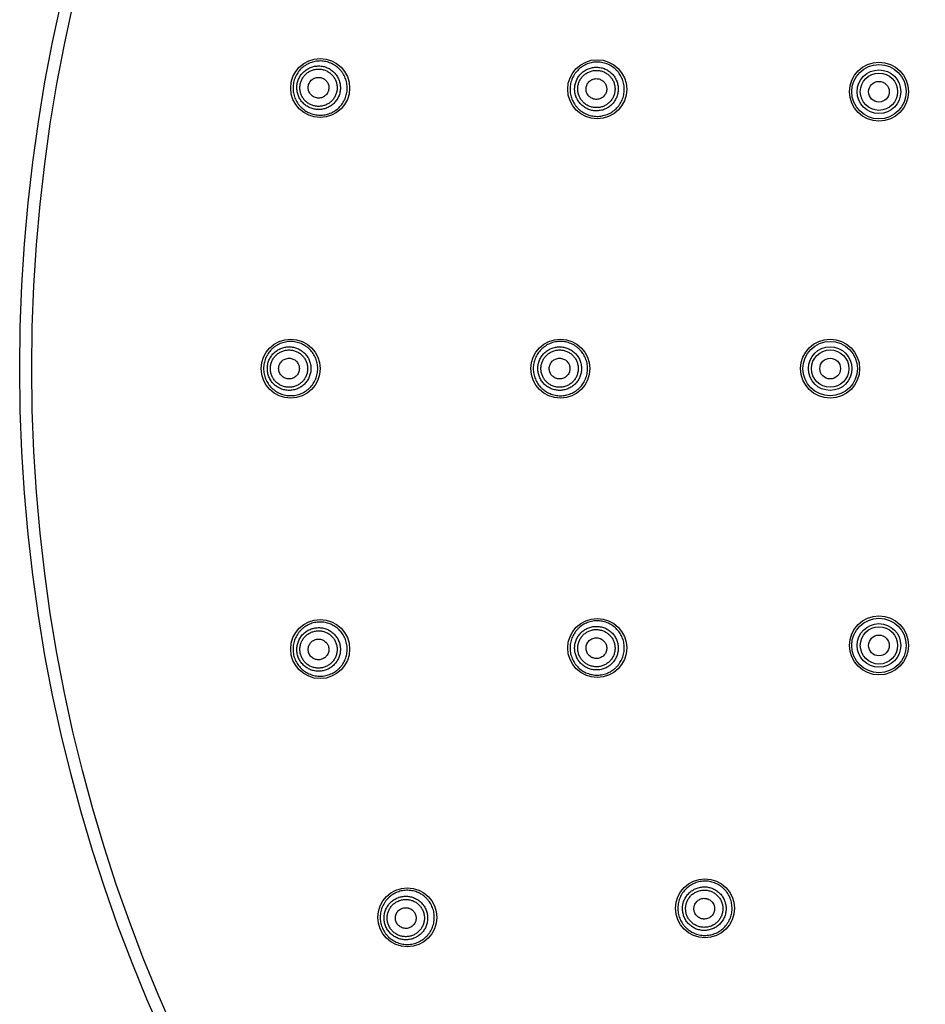
# Model space of a CAD drawing. Units: millimetres. Extents: x 0 to 559, y 0 to 432.
# Drawn here: x 316 to 373, y 250 to 312 of the extents above; entities that cross this region are included whole.
import ezdxf

# ---------------------------------------------------------------- set-up
doc = ezdxf.new("R2010")
doc.units = ezdxf.units.MM
doc.header["$LTSCALE"] = 30.734
doc.layers.get('0').update_dxf_attribs({"linetype": 'CONTINUOUS'})
doc.layers.add('DATUM_AXIS', color=7, linetype='CONTINUOUS')

msp = doc.modelspace()

# ---------------------------------------------------------------- linework, layer by layer
at = {"color": 7, "linetype": 'Continuous'}
for centre, radius in [((417.541, 289.648), 101.6), ((417.541, 289.648), 100.84), ((334.79, 307.237), 1.85), ((352.167, 307.165), 1.85), ((369.842, 307.009), 1.85), ((369.842, 307.009), 1.706), ((369.842, 307.009), 1.368), ((369.842, 307.009), 1.17), ((332.941, 289.648), 1.85), ((349.861, 289.648), 1.85), ((366.781, 289.648), 1.85), ((366.781, 289.648), 1.706), ((366.781, 289.648), 1.368), ((366.781, 289.648), 1.17), ((369.842, 272.287), 1.85), ((334.79, 272.059), 1.85), ((352.167, 272.131), 1.85), ((369.842, 272.287), 1.706), ((369.842, 272.287), 1.368), ((369.842, 272.287), 1.17), ((358.928, 255.808), 1.85), ((340.255, 255.238), 1.85)]:
    msp.add_circle(centre, radius, dxfattribs=at)
for points, knots in [([(336.449, 306.884), (336.461, 306.939), (336.479, 307.049), (336.489, 307.215), (336.483, 307.382), (336.453, 307.602), (336.375, 307.871), (336.247, 308.119), (336.116, 308.299), (336.006, 308.424), (335.884, 308.538), (335.707, 308.672), (335.462, 308.807), (335.143, 308.908), (334.81, 308.946), (334.532, 308.922), (334.315, 308.871), (334.157, 308.817), (334.005, 308.748), (333.813, 308.636), (333.595, 308.462), (333.415, 308.248), (333.298, 308.059), (333.224, 307.909), (333.166, 307.753), (333.138, 307.645), (333.126, 307.591)], [0, 0, 0, 0, 0.031269, 0.062538, 0.093808, 0.125077, 0.18754, 0.250002, 0.281271, 0.312539, 0.343808, 0.375077, 0.437538, 0.5, 0.562462, 0.624924, 0.656192, 0.687461, 0.718729, 0.749998, 0.812461, 0.874923, 0.906192, 0.937462, 0.968731, 1, 1, 1, 1]), ([(353.81, 306.724), (353.824, 306.778), (353.848, 306.887), (353.867, 307.053), (353.87, 307.221), (353.852, 307.443), (353.788, 307.715), (353.672, 307.97), (353.552, 308.158), (353.448, 308.289), (353.331, 308.409), (353.161, 308.553), (352.924, 308.701), (352.609, 308.819), (352.278, 308.874), (351.998, 308.865), (351.779, 308.825), (351.618, 308.779), (351.463, 308.717), (351.264, 308.616), (351.037, 308.453), (350.845, 308.248), (350.718, 308.065), (350.637, 307.919), (350.571, 307.765), (350.537, 307.659), (350.522, 307.605)], [0, 0, 0, 0, 0.031269, 0.062538, 0.093807, 0.125076, 0.187538, 0.250001, 0.281269, 0.312538, 0.343807, 0.375076, 0.437538, 0.5, 0.562462, 0.624924, 0.656193, 0.687462, 0.718731, 0.75, 0.812462, 0.874924, 0.906193, 0.937462, 0.968731, 1, 1, 1, 1]), ([(333.356, 307.542), (333.366, 307.586), (333.388, 307.672), (333.435, 307.798), (333.494, 307.919), (333.588, 308.071), (333.733, 308.243), (333.909, 308.384), (334.064, 308.474), (334.186, 308.53), (334.313, 308.573), (334.487, 308.615), (334.711, 308.634), (334.979, 308.604), (335.236, 308.522), (335.433, 308.414), (335.575, 308.305), (335.674, 308.214), (335.763, 308.113), (335.867, 307.968), (335.971, 307.768), (336.033, 307.552), (336.057, 307.374), (336.062, 307.24), (336.053, 307.106), (336.039, 307.017), (336.03, 306.974)], [0, 0, 0, 0, 0.031278, 0.062556, 0.093834, 0.12511, 0.187583, 0.250049, 0.281317, 0.312583, 0.343847, 0.37511, 0.437556, 0.5, 0.562444, 0.62489, 0.656153, 0.687417, 0.718683, 0.749951, 0.812417, 0.87489, 0.906166, 0.937444, 0.968722, 1, 1, 1, 1]), ([(333.544, 307.502), (333.552, 307.539), (333.572, 307.613), (333.612, 307.721), (333.662, 307.824), (333.743, 307.955), (333.867, 308.102), (334.017, 308.222), (334.149, 308.299), (334.254, 308.347), (334.362, 308.384), (334.511, 308.419), (334.703, 308.436), (334.932, 308.41), (335.151, 308.34), (335.32, 308.247), (335.441, 308.154), (335.526, 308.076), (335.602, 307.99), (335.691, 307.866), (335.779, 307.695), (335.833, 307.51), (335.853, 307.359), (335.857, 307.244), (335.85, 307.129), (335.838, 307.053), (335.83, 307.016)], [0, 0, 0, 0, 0.031278, 0.062556, 0.093834, 0.12511, 0.187583, 0.250049, 0.281317, 0.312583, 0.343847, 0.37511, 0.437556, 0.5, 0.562444, 0.62489, 0.656153, 0.687417, 0.718683, 0.749951, 0.812417, 0.87489, 0.906166, 0.937444, 0.968722, 1, 1, 1, 1]), ([(350.798, 307.531), (350.81, 307.575), (350.837, 307.66), (350.891, 307.783), (350.956, 307.901), (351.058, 308.048), (351.212, 308.212), (351.395, 308.343), (351.554, 308.425), (351.679, 308.475), (351.808, 308.512), (351.985, 308.544), (352.209, 308.551), (352.476, 308.507), (352.728, 308.412), (352.919, 308.293), (353.056, 308.177), (353.149, 308.081), (353.233, 307.975), (353.33, 307.825), (353.423, 307.62), (353.474, 307.401), (353.488, 307.222), (353.486, 307.088), (353.471, 306.954), (353.452, 306.867), (353.44, 306.824)], [0, 0, 0, 0, 0.031271, 0.062542, 0.093813, 0.125084, 0.187549, 0.250012, 0.281281, 0.312549, 0.343817, 0.375084, 0.437542, 0.5, 0.562458, 0.624916, 0.656183, 0.687451, 0.718719, 0.749988, 0.812451, 0.874916, 0.906187, 0.937458, 0.968729, 1, 1, 1, 1]), ([(350.987, 307.481), (350.997, 307.518), (351.02, 307.591), (351.066, 307.696), (351.122, 307.797), (351.209, 307.923), (351.34, 308.063), (351.497, 308.175), (351.633, 308.245), (351.74, 308.287), (351.851, 308.319), (352.001, 308.346), (352.193, 308.353), (352.421, 308.315), (352.637, 308.234), (352.8, 308.132), (352.917, 308.033), (352.997, 307.951), (353.068, 307.861), (353.151, 307.732), (353.231, 307.557), (353.274, 307.369), (353.287, 307.217), (353.285, 307.102), (353.272, 306.988), (353.256, 306.913), (353.246, 306.876)], [0, 0, 0, 0, 0.031271, 0.062542, 0.093813, 0.125084, 0.187549, 0.250012, 0.281281, 0.312549, 0.343817, 0.375084, 0.437542, 0.5, 0.562458, 0.624916, 0.656183, 0.687451, 0.718719, 0.749988, 0.812451, 0.874916, 0.906187, 0.937458, 0.968729, 1, 1, 1, 1]), ([(333.126, 307.591), (333.114, 307.536), (333.097, 307.427), (333.086, 307.26), (333.092, 307.093), (333.122, 306.873), (333.2, 306.605), (333.329, 306.357), (333.459, 306.176), (333.569, 306.051), (333.692, 305.938), (333.869, 305.803), (334.113, 305.668), (334.432, 305.567), (334.765, 305.529), (335.044, 305.553), (335.26, 305.604), (335.418, 305.658), (335.57, 305.728), (335.762, 305.839), (335.981, 306.013), (336.161, 306.227), (336.278, 306.416), (336.351, 306.566), (336.409, 306.722), (336.438, 306.83), (336.449, 306.884)], [0, 0, 0, 0, 0.031269, 0.062538, 0.093808, 0.125077, 0.187539, 0.250002, 0.281271, 0.312539, 0.343808, 0.375076, 0.437538, 0.5, 0.562462, 0.624923, 0.656192, 0.687461, 0.718729, 0.749998, 0.81246, 0.874923, 0.906192, 0.937462, 0.968731, 1, 1, 1, 1]), ([(336.03, 306.974), (336.02, 306.93), (335.998, 306.843), (335.951, 306.717), (335.892, 306.596), (335.798, 306.444), (335.653, 306.272), (335.477, 306.132), (335.322, 306.042), (335.2, 305.986), (335.073, 305.942), (334.899, 305.901), (334.675, 305.882), (334.407, 305.912), (334.15, 305.993), (333.953, 306.102), (333.811, 306.21), (333.712, 306.302), (333.623, 306.403), (333.519, 306.548), (333.415, 306.748), (333.353, 306.964), (333.329, 307.141), (333.324, 307.275), (333.333, 307.41), (333.347, 307.498), (333.356, 307.542)], [0, 0, 0, 0, 0.031278, 0.062556, 0.093834, 0.12511, 0.187583, 0.250049, 0.281317, 0.312583, 0.343847, 0.37511, 0.437556, 0.5, 0.562444, 0.62489, 0.656153, 0.687417, 0.718683, 0.749951, 0.812417, 0.87489, 0.906166, 0.937444, 0.968722, 1, 1, 1, 1]), ([(335.83, 307.016), (335.822, 306.979), (335.802, 306.905), (335.762, 306.797), (335.712, 306.694), (335.632, 306.563), (335.508, 306.416), (335.357, 306.296), (335.225, 306.219), (335.121, 306.171), (335.012, 306.134), (334.863, 306.099), (334.672, 306.082), (334.442, 306.108), (334.223, 306.178), (334.054, 306.271), (333.933, 306.363), (333.849, 306.442), (333.773, 306.528), (333.683, 306.652), (333.595, 306.823), (333.541, 307.008), (333.521, 307.159), (333.517, 307.274), (333.524, 307.389), (333.536, 307.465), (333.544, 307.502)], [0, 0, 0, 0, 0.031278, 0.062556, 0.093834, 0.12511, 0.187583, 0.250049, 0.281317, 0.312583, 0.343847, 0.37511, 0.437556, 0.5, 0.562444, 0.62489, 0.656153, 0.687417, 0.718683, 0.749951, 0.812417, 0.87489, 0.906166, 0.937444, 0.968722, 1, 1, 1, 1]), ([(350.522, 307.605), (350.508, 307.552), (350.484, 307.443), (350.465, 307.277), (350.462, 307.109), (350.481, 306.887), (350.544, 306.614), (350.66, 306.36), (350.781, 306.172), (350.885, 306.041), (351.001, 305.921), (351.171, 305.777), (351.409, 305.629), (351.723, 305.511), (352.054, 305.456), (352.334, 305.465), (352.553, 305.505), (352.714, 305.551), (352.87, 305.612), (353.068, 305.714), (353.296, 305.877), (353.487, 306.082), (353.614, 306.265), (353.695, 306.411), (353.762, 306.565), (353.796, 306.671), (353.81, 306.724)], [0, 0, 0, 0, 0.031269, 0.062538, 0.093807, 0.125076, 0.187538, 0.25, 0.281269, 0.312538, 0.343807, 0.375076, 0.437538, 0.5, 0.562462, 0.624924, 0.656193, 0.687462, 0.718731, 0.749999, 0.812462, 0.874924, 0.906193, 0.937462, 0.968731, 1, 1, 1, 1]), ([(353.44, 306.824), (353.429, 306.78), (353.401, 306.695), (353.348, 306.572), (353.282, 306.454), (353.181, 306.307), (353.027, 306.143), (352.844, 306.012), (352.685, 305.93), (352.56, 305.88), (352.43, 305.843), (352.254, 305.811), (352.029, 305.804), (351.763, 305.848), (351.511, 305.943), (351.32, 306.062), (351.183, 306.178), (351.09, 306.274), (351.006, 306.38), (350.909, 306.53), (350.816, 306.735), (350.765, 306.954), (350.75, 307.133), (350.753, 307.267), (350.768, 307.401), (350.787, 307.488), (350.798, 307.531)], [0, 0, 0, 0, 0.031271, 0.062542, 0.093813, 0.125084, 0.187549, 0.250012, 0.281281, 0.312549, 0.343817, 0.375084, 0.437542, 0.5, 0.562458, 0.624916, 0.656183, 0.687451, 0.718719, 0.749988, 0.812451, 0.874916, 0.906187, 0.937458, 0.968729, 1, 1, 1, 1]), ([(353.246, 306.876), (353.236, 306.839), (353.212, 306.766), (353.167, 306.66), (353.111, 306.56), (353.024, 306.434), (352.892, 306.293), (352.736, 306.181), (352.6, 306.111), (352.493, 306.069), (352.382, 306.038), (352.232, 306.01), (352.039, 306.004), (351.812, 306.041), (351.596, 306.123), (351.433, 306.224), (351.316, 306.323), (351.236, 306.406), (351.164, 306.496), (351.081, 306.625), (351.002, 306.8), (350.958, 306.987), (350.946, 307.14), (350.948, 307.255), (350.961, 307.369), (350.977, 307.444), (350.987, 307.481)], [0, 0, 0, 0, 0.031271, 0.062542, 0.093813, 0.125084, 0.187549, 0.250012, 0.281281, 0.312549, 0.343817, 0.375084, 0.437542, 0.5, 0.562458, 0.624916, 0.656183, 0.687451, 0.718719, 0.749988, 0.812451, 0.874916, 0.906187, 0.937458, 0.968729, 1, 1, 1, 1]), ([(334.638, 289.648), (334.638, 289.703), (334.632, 289.815), (334.608, 289.98), (334.567, 290.142), (334.492, 290.351), (334.36, 290.597), (334.183, 290.813), (334.018, 290.962), (333.884, 291.062), (333.741, 291.147), (333.54, 291.242), (333.272, 291.323), (332.939, 291.356), (332.606, 291.323), (332.338, 291.242), (332.137, 291.147), (331.994, 291.062), (331.86, 290.962), (331.695, 290.813), (331.517, 290.597), (331.386, 290.351), (331.311, 290.142), (331.27, 289.98), (331.246, 289.815), (331.24, 289.703), (331.24, 289.648)], [0, 0, 0, 0, 0.031269, 0.062538, 0.093808, 0.125077, 0.18754, 0.250002, 0.281271, 0.312539, 0.343808, 0.375077, 0.437538, 0.5, 0.562462, 0.624924, 0.656192, 0.687461, 0.718729, 0.749998, 0.812461, 0.874923, 0.906192, 0.937462, 0.968731, 1, 1, 1, 1]), ([(331.476, 289.648), (331.476, 289.693), (331.48, 289.782), (331.5, 289.915), (331.532, 290.045), (331.593, 290.214), (331.699, 290.412), (331.841, 290.586), (331.974, 290.707), (332.082, 290.787), (332.197, 290.856), (332.359, 290.932), (332.574, 290.998), (332.842, 291.024), (333.11, 290.998), (333.326, 290.932), (333.487, 290.856), (333.603, 290.787), (333.711, 290.707), (333.843, 290.586), (333.986, 290.412), (334.092, 290.214), (334.152, 290.045), (334.185, 289.915), (334.204, 289.782), (334.209, 289.693), (334.209, 289.648)], [0, 0, 0, 0, 0.031278, 0.062556, 0.093834, 0.12511, 0.187583, 0.250049, 0.281317, 0.312583, 0.343847, 0.37511, 0.437556, 0.5, 0.562444, 0.62489, 0.656153, 0.687417, 0.718683, 0.749951, 0.812417, 0.87489, 0.906166, 0.937444, 0.968722, 1, 1, 1, 1]), ([(331.668, 289.648), (331.668, 289.686), (331.671, 289.763), (331.688, 289.876), (331.716, 289.988), (331.768, 290.132), (331.858, 290.302), (331.98, 290.45), (332.094, 290.553), (332.186, 290.622), (332.284, 290.681), (332.423, 290.746), (332.607, 290.802), (332.836, 290.825), (333.065, 290.802), (333.249, 290.746), (333.388, 290.681), (333.486, 290.622), (333.579, 290.553), (333.692, 290.45), (333.814, 290.302), (333.904, 290.132), (333.956, 289.988), (333.984, 289.876), (334.001, 289.763), (334.005, 289.686), (334.005, 289.648)], [0, 0, 0, 0, 0.031278, 0.062556, 0.093834, 0.12511, 0.187583, 0.250049, 0.281317, 0.312583, 0.343847, 0.37511, 0.437556, 0.5, 0.562444, 0.62489, 0.656153, 0.687417, 0.718683, 0.749951, 0.812417, 0.87489, 0.906166, 0.937444, 0.968722, 1, 1, 1, 1]), ([(351.562, 289.648), (351.562, 289.704), (351.556, 289.815), (351.532, 289.98), (351.491, 290.143), (351.416, 290.352), (351.284, 290.599), (351.106, 290.816), (350.941, 290.965), (350.807, 291.065), (350.663, 291.151), (350.462, 291.246), (350.194, 291.328), (349.86, 291.36), (349.526, 291.328), (349.258, 291.246), (349.056, 291.151), (348.913, 291.065), (348.779, 290.965), (348.613, 290.816), (348.436, 290.599), (348.304, 290.352), (348.229, 290.143), (348.188, 289.98), (348.163, 289.815), (348.158, 289.704), (348.158, 289.648)], [0, 0, 0, 0, 0.031269, 0.062538, 0.093807, 0.125076, 0.187538, 0.250001, 0.281269, 0.312538, 0.343807, 0.375076, 0.437538, 0.5, 0.562462, 0.624924, 0.656193, 0.687462, 0.718731, 0.75, 0.812462, 0.874924, 0.906193, 0.937462, 0.968731, 1, 1, 1, 1]), ([(348.444, 289.648), (348.444, 289.693), (348.448, 289.782), (348.468, 289.915), (348.501, 290.046), (348.561, 290.214), (348.667, 290.413), (348.81, 290.587), (348.943, 290.707), (349.051, 290.787), (349.166, 290.856), (349.328, 290.933), (349.543, 290.998), (349.812, 291.024), (350.08, 290.998), (350.295, 290.933), (350.457, 290.856), (350.572, 290.787), (350.68, 290.707), (350.813, 290.587), (350.956, 290.413), (351.062, 290.214), (351.122, 290.046), (351.155, 289.915), (351.175, 289.782), (351.179, 289.693), (351.179, 289.648)], [0, 0, 0, 0, 0.031271, 0.062542, 0.093813, 0.125084, 0.187549, 0.250012, 0.281281, 0.312549, 0.343817, 0.375084, 0.437542, 0.5, 0.562458, 0.624916, 0.656183, 0.687451, 0.718719, 0.749988, 0.812451, 0.874916, 0.906187, 0.937458, 0.968729, 1, 1, 1, 1]), ([(348.639, 289.648), (348.639, 289.686), (348.643, 289.763), (348.66, 289.876), (348.688, 289.988), (348.739, 290.132), (348.83, 290.302), (348.952, 290.45), (349.066, 290.553), (349.158, 290.622), (349.256, 290.681), (349.395, 290.746), (349.579, 290.802), (349.808, 290.825), (350.038, 290.802), (350.222, 290.746), (350.361, 290.681), (350.459, 290.622), (350.551, 290.553), (350.665, 290.45), (350.787, 290.302), (350.878, 290.132), (350.929, 289.988), (350.957, 289.876), (350.974, 289.763), (350.978, 289.686), (350.978, 289.648)], [0, 0, 0, 0, 0.031271, 0.062542, 0.093813, 0.125084, 0.187549, 0.250012, 0.281281, 0.312549, 0.343817, 0.375084, 0.437542, 0.5, 0.562458, 0.624916, 0.656183, 0.687451, 0.718719, 0.749988, 0.812451, 0.874916, 0.906187, 0.937458, 0.968729, 1, 1, 1, 1]), ([(331.24, 289.648), (331.24, 289.592), (331.246, 289.481), (331.27, 289.316), (331.311, 289.154), (331.386, 288.945), (331.517, 288.699), (331.695, 288.483), (331.86, 288.334), (331.994, 288.234), (332.137, 288.148), (332.338, 288.053), (332.606, 287.972), (332.939, 287.94), (333.272, 287.972), (333.54, 288.053), (333.741, 288.148), (333.884, 288.234), (334.018, 288.334), (334.183, 288.483), (334.36, 288.699), (334.492, 288.945), (334.567, 289.154), (334.608, 289.316), (334.632, 289.481), (334.638, 289.592), (334.638, 289.648)], [0, 0, 0, 0, 0.031269, 0.062538, 0.093808, 0.125077, 0.187539, 0.250002, 0.281271, 0.312539, 0.343808, 0.375076, 0.437538, 0.5, 0.562462, 0.624923, 0.656192, 0.687461, 0.718729, 0.749998, 0.81246, 0.874923, 0.906192, 0.937462, 0.968731, 1, 1, 1, 1]), ([(334.209, 289.648), (334.209, 289.603), (334.204, 289.514), (334.185, 289.381), (334.152, 289.25), (334.092, 289.082), (333.986, 288.883), (333.843, 288.709), (333.711, 288.589), (333.603, 288.509), (333.487, 288.44), (333.326, 288.363), (333.11, 288.298), (332.842, 288.272), (332.574, 288.298), (332.359, 288.363), (332.197, 288.44), (332.082, 288.509), (331.974, 288.589), (331.841, 288.709), (331.699, 288.883), (331.593, 289.082), (331.532, 289.25), (331.5, 289.381), (331.48, 289.514), (331.476, 289.603), (331.476, 289.648)], [0, 0, 0, 0, 0.031278, 0.062556, 0.093834, 0.12511, 0.187583, 0.250049, 0.281317, 0.312583, 0.343847, 0.37511, 0.437556, 0.5, 0.562444, 0.62489, 0.656153, 0.687417, 0.718683, 0.749951, 0.812417, 0.87489, 0.906166, 0.937444, 0.968722, 1, 1, 1, 1]), ([(334.005, 289.648), (334.005, 289.61), (334.001, 289.533), (333.984, 289.419), (333.956, 289.308), (333.904, 289.164), (333.814, 288.994), (333.692, 288.845), (333.579, 288.743), (333.486, 288.674), (333.388, 288.615), (333.249, 288.55), (333.065, 288.494), (332.836, 288.471), (332.607, 288.494), (332.423, 288.55), (332.284, 288.615), (332.186, 288.674), (332.094, 288.743), (331.98, 288.845), (331.858, 288.994), (331.768, 289.164), (331.716, 289.308), (331.688, 289.419), (331.671, 289.533), (331.668, 289.61), (331.668, 289.648)], [0, 0, 0, 0, 0.031278, 0.062556, 0.093834, 0.12511, 0.187583, 0.250049, 0.281317, 0.312583, 0.343847, 0.37511, 0.437556, 0.5, 0.562444, 0.62489, 0.656153, 0.687417, 0.718683, 0.749951, 0.812417, 0.87489, 0.906166, 0.937444, 0.968722, 1, 1, 1, 1]), ([(348.158, 289.648), (348.158, 289.592), (348.163, 289.481), (348.188, 289.315), (348.229, 289.153), (348.304, 288.943), (348.436, 288.696), (348.613, 288.48), (348.779, 288.33), (348.913, 288.231), (349.056, 288.145), (349.258, 288.05), (349.526, 287.968), (349.86, 287.935), (350.194, 287.968), (350.462, 288.05), (350.663, 288.145), (350.807, 288.231), (350.941, 288.33), (351.106, 288.48), (351.284, 288.696), (351.416, 288.943), (351.491, 289.153), (351.532, 289.315), (351.556, 289.481), (351.562, 289.592), (351.562, 289.648)], [0, 0, 0, 0, 0.031269, 0.062538, 0.093807, 0.125076, 0.187538, 0.25, 0.281269, 0.312538, 0.343807, 0.375076, 0.437538, 0.5, 0.562462, 0.624924, 0.656193, 0.687462, 0.718731, 0.749999, 0.812462, 0.874924, 0.906193, 0.937462, 0.968731, 1, 1, 1, 1]), ([(351.179, 289.648), (351.179, 289.603), (351.175, 289.514), (351.155, 289.381), (351.122, 289.25), (351.062, 289.082), (350.956, 288.883), (350.813, 288.709), (350.68, 288.589), (350.572, 288.509), (350.457, 288.44), (350.295, 288.363), (350.08, 288.298), (349.812, 288.271), (349.543, 288.298), (349.328, 288.363), (349.166, 288.44), (349.051, 288.509), (348.943, 288.589), (348.81, 288.709), (348.667, 288.883), (348.561, 289.082), (348.501, 289.25), (348.468, 289.381), (348.448, 289.514), (348.444, 289.603), (348.444, 289.648)], [0, 0, 0, 0, 0.031271, 0.062542, 0.093813, 0.125084, 0.187549, 0.250012, 0.281281, 0.312549, 0.343817, 0.375084, 0.437542, 0.5, 0.562458, 0.624916, 0.656183, 0.687451, 0.718719, 0.749988, 0.812451, 0.874916, 0.906187, 0.937458, 0.968729, 1, 1, 1, 1]), ([(350.978, 289.648), (350.978, 289.61), (350.974, 289.533), (350.957, 289.419), (350.929, 289.308), (350.878, 289.164), (350.787, 288.994), (350.665, 288.845), (350.551, 288.742), (350.459, 288.674), (350.361, 288.615), (350.222, 288.549), (350.038, 288.493), (349.808, 288.471), (349.579, 288.493), (349.395, 288.549), (349.256, 288.615), (349.158, 288.674), (349.066, 288.742), (348.952, 288.845), (348.83, 288.994), (348.739, 289.164), (348.688, 289.308), (348.66, 289.419), (348.643, 289.533), (348.639, 289.61), (348.639, 289.648)], [0, 0, 0, 0, 0.031271, 0.062542, 0.093813, 0.125084, 0.187549, 0.250012, 0.281281, 0.312549, 0.343817, 0.375084, 0.437542, 0.5, 0.562458, 0.624916, 0.656183, 0.687451, 0.718719, 0.749988, 0.812451, 0.874916, 0.906187, 0.937458, 0.968729, 1, 1, 1, 1]), ([(336.449, 272.411), (336.438, 272.466), (336.409, 272.573), (336.351, 272.73), (336.278, 272.88), (336.161, 273.069), (335.981, 273.282), (335.762, 273.456), (335.57, 273.568), (335.418, 273.637), (335.26, 273.691), (335.044, 273.743), (334.765, 273.766), (334.432, 273.729), (334.113, 273.628), (333.869, 273.493), (333.692, 273.358), (333.569, 273.244), (333.459, 273.119), (333.329, 272.939), (333.2, 272.691), (333.122, 272.423), (333.092, 272.203), (333.086, 272.036), (333.097, 271.869), (333.114, 271.759), (333.126, 271.705)], [0, 0, 0, 0, 0.031269, 0.062538, 0.093808, 0.125077, 0.18754, 0.250002, 0.281271, 0.312539, 0.343808, 0.375077, 0.437538, 0.5, 0.562462, 0.624924, 0.656192, 0.687461, 0.718729, 0.749998, 0.812461, 0.874923, 0.906192, 0.937462, 0.968731, 1, 1, 1, 1]), ([(353.81, 272.571), (353.796, 272.625), (353.762, 272.731), (353.695, 272.885), (353.614, 273.031), (353.487, 273.214), (353.296, 273.418), (353.068, 273.581), (352.87, 273.683), (352.714, 273.745), (352.553, 273.791), (352.334, 273.831), (352.054, 273.84), (351.723, 273.785), (351.409, 273.667), (351.171, 273.519), (351.001, 273.375), (350.885, 273.255), (350.781, 273.124), (350.66, 272.936), (350.544, 272.681), (350.481, 272.409), (350.462, 272.187), (350.465, 272.019), (350.484, 271.853), (350.508, 271.744), (350.522, 271.69)], [0, 0, 0, 0, 0.031269, 0.062538, 0.093807, 0.125076, 0.187538, 0.250001, 0.281269, 0.312538, 0.343807, 0.375076, 0.437538, 0.5, 0.562462, 0.624924, 0.656193, 0.687462, 0.718731, 0.75, 0.812462, 0.874924, 0.906193, 0.937462, 0.968731, 1, 1, 1, 1]), ([(333.356, 271.754), (333.347, 271.798), (333.333, 271.886), (333.324, 272.02), (333.329, 272.155), (333.353, 272.332), (333.415, 272.548), (333.519, 272.748), (333.623, 272.893), (333.712, 272.994), (333.811, 273.085), (333.953, 273.194), (334.15, 273.303), (334.407, 273.384), (334.675, 273.414), (334.899, 273.395), (335.073, 273.354), (335.2, 273.31), (335.322, 273.254), (335.477, 273.164), (335.653, 273.024), (335.798, 272.852), (335.892, 272.699), (335.951, 272.579), (335.998, 272.453), (336.02, 272.366), (336.03, 272.322)], [0, 0, 0, 0, 0.031278, 0.062556, 0.093834, 0.12511, 0.187583, 0.250049, 0.281317, 0.312583, 0.343847, 0.37511, 0.437556, 0.5, 0.562444, 0.62489, 0.656153, 0.687417, 0.718683, 0.749951, 0.812417, 0.87489, 0.906166, 0.937444, 0.968722, 1, 1, 1, 1]), ([(333.544, 271.794), (333.536, 271.831), (333.524, 271.907), (333.517, 272.022), (333.521, 272.136), (333.541, 272.288), (333.595, 272.473), (333.683, 272.644), (333.773, 272.768), (333.849, 272.854), (333.933, 272.932), (334.054, 273.025), (334.223, 273.118), (334.442, 273.188), (334.672, 273.213), (334.863, 273.197), (335.012, 273.162), (335.121, 273.124), (335.225, 273.077), (335.357, 273), (335.508, 272.88), (335.632, 272.732), (335.712, 272.602), (335.762, 272.499), (335.802, 272.391), (335.822, 272.317), (335.83, 272.28)], [0, 0, 0, 0, 0.031278, 0.062556, 0.093834, 0.12511, 0.187583, 0.250049, 0.281317, 0.312583, 0.343847, 0.37511, 0.437556, 0.5, 0.562444, 0.62489, 0.656153, 0.687417, 0.718683, 0.749951, 0.812417, 0.87489, 0.906166, 0.937444, 0.968722, 1, 1, 1, 1]), ([(350.798, 271.764), (350.787, 271.808), (350.768, 271.895), (350.753, 272.029), (350.75, 272.163), (350.765, 272.342), (350.816, 272.561), (350.909, 272.766), (351.006, 272.916), (351.09, 273.022), (351.183, 273.118), (351.32, 273.234), (351.511, 273.353), (351.763, 273.448), (352.029, 273.492), (352.254, 273.484), (352.43, 273.452), (352.56, 273.415), (352.685, 273.366), (352.844, 273.284), (353.027, 273.153), (353.181, 272.989), (353.282, 272.842), (353.348, 272.724), (353.401, 272.601), (353.429, 272.515), (353.44, 272.472)], [0, 0, 0, 0, 0.031271, 0.062542, 0.093813, 0.125084, 0.187549, 0.250012, 0.281281, 0.312549, 0.343817, 0.375084, 0.437542, 0.5, 0.562458, 0.624916, 0.656183, 0.687451, 0.718719, 0.749988, 0.812451, 0.874916, 0.906187, 0.937458, 0.968729, 1, 1, 1, 1]), ([(350.987, 271.815), (350.977, 271.852), (350.961, 271.927), (350.948, 272.041), (350.946, 272.156), (350.958, 272.308), (351.002, 272.496), (351.081, 272.671), (351.164, 272.8), (351.236, 272.89), (351.316, 272.972), (351.433, 273.071), (351.596, 273.173), (351.812, 273.254), (352.039, 273.292), (352.232, 273.286), (352.382, 273.258), (352.493, 273.227), (352.6, 273.184), (352.736, 273.114), (352.892, 273.002), (353.024, 272.862), (353.111, 272.736), (353.167, 272.635), (353.212, 272.53), (353.236, 272.457), (353.246, 272.42)], [0, 0, 0, 0, 0.031271, 0.062542, 0.093813, 0.125084, 0.187549, 0.250012, 0.281281, 0.312549, 0.343817, 0.375084, 0.437542, 0.5, 0.562458, 0.624916, 0.656183, 0.687451, 0.718719, 0.749988, 0.812451, 0.874916, 0.906187, 0.937458, 0.968729, 1, 1, 1, 1]), ([(333.126, 271.705), (333.138, 271.651), (333.166, 271.543), (333.224, 271.387), (333.298, 271.237), (333.415, 271.048), (333.595, 270.834), (333.813, 270.66), (334.005, 270.548), (334.157, 270.479), (334.315, 270.425), (334.532, 270.374), (334.81, 270.35), (335.143, 270.387), (335.462, 270.489), (335.707, 270.624), (335.884, 270.758), (336.006, 270.872), (336.116, 270.997), (336.247, 271.177), (336.375, 271.425), (336.453, 271.693), (336.483, 271.914), (336.489, 272.081), (336.479, 272.247), (336.461, 272.357), (336.449, 272.411)], [0, 0, 0, 0, 0.031269, 0.062538, 0.093808, 0.125077, 0.187539, 0.250002, 0.281271, 0.312539, 0.343808, 0.375076, 0.437538, 0.5, 0.562462, 0.624923, 0.656192, 0.687461, 0.718729, 0.749998, 0.81246, 0.874923, 0.906192, 0.937462, 0.968731, 1, 1, 1, 1]), ([(336.03, 272.322), (336.039, 272.278), (336.053, 272.19), (336.062, 272.056), (336.057, 271.921), (336.033, 271.744), (335.971, 271.528), (335.867, 271.328), (335.763, 271.183), (335.674, 271.082), (335.575, 270.991), (335.433, 270.882), (335.236, 270.773), (334.979, 270.692), (334.711, 270.662), (334.487, 270.681), (334.313, 270.722), (334.186, 270.766), (334.064, 270.822), (333.909, 270.912), (333.733, 271.052), (333.588, 271.224), (333.494, 271.377), (333.435, 271.498), (333.388, 271.623), (333.366, 271.71), (333.356, 271.754)], [0, 0, 0, 0, 0.031278, 0.062556, 0.093834, 0.12511, 0.187583, 0.250049, 0.281317, 0.312583, 0.343847, 0.37511, 0.437556, 0.5, 0.562444, 0.62489, 0.656153, 0.687417, 0.718683, 0.749951, 0.812417, 0.87489, 0.906166, 0.937444, 0.968722, 1, 1, 1, 1]), ([(335.83, 272.28), (335.838, 272.242), (335.85, 272.167), (335.857, 272.052), (335.853, 271.937), (335.833, 271.785), (335.779, 271.601), (335.691, 271.43), (335.602, 271.306), (335.526, 271.22), (335.441, 271.141), (335.32, 271.048), (335.151, 270.956), (334.932, 270.886), (334.703, 270.86), (334.511, 270.877), (334.362, 270.912), (334.254, 270.949), (334.149, 270.997), (334.017, 271.074), (333.867, 271.194), (333.743, 271.341), (333.662, 271.471), (333.612, 271.575), (333.572, 271.682), (333.552, 271.756), (333.544, 271.794)], [0, 0, 0, 0, 0.031278, 0.062556, 0.093834, 0.12511, 0.187583, 0.250049, 0.281317, 0.312583, 0.343847, 0.37511, 0.437556, 0.5, 0.562444, 0.62489, 0.656153, 0.687417, 0.718683, 0.749951, 0.812417, 0.87489, 0.906166, 0.937444, 0.968722, 1, 1, 1, 1]), ([(350.522, 271.69), (350.537, 271.637), (350.571, 271.53), (350.637, 271.377), (350.718, 271.231), (350.845, 271.047), (351.037, 270.843), (351.264, 270.68), (351.463, 270.578), (351.618, 270.517), (351.779, 270.471), (351.998, 270.431), (352.278, 270.422), (352.609, 270.477), (352.924, 270.595), (353.161, 270.743), (353.331, 270.887), (353.448, 271.007), (353.552, 271.138), (353.672, 271.325), (353.788, 271.58), (353.852, 271.853), (353.87, 272.075), (353.867, 272.242), (353.848, 272.408), (353.824, 272.518), (353.81, 272.571)], [0, 0, 0, 0, 0.031269, 0.062538, 0.093807, 0.125076, 0.187538, 0.25, 0.281269, 0.312538, 0.343807, 0.375076, 0.437538, 0.5, 0.562462, 0.624924, 0.656193, 0.687462, 0.718731, 0.749999, 0.812462, 0.874924, 0.906193, 0.937462, 0.968731, 1, 1, 1, 1]), ([(353.44, 272.472), (353.452, 272.429), (353.471, 272.341), (353.486, 272.208), (353.488, 272.073), (353.474, 271.895), (353.423, 271.676), (353.33, 271.471), (353.233, 271.32), (353.149, 271.215), (353.056, 271.118), (352.919, 271.003), (352.728, 270.884), (352.476, 270.789), (352.209, 270.745), (351.985, 270.752), (351.808, 270.784), (351.679, 270.821), (351.554, 270.87), (351.395, 270.952), (351.212, 271.083), (351.058, 271.248), (350.956, 271.395), (350.891, 271.512), (350.837, 271.636), (350.81, 271.721), (350.798, 271.764)], [0, 0, 0, 0, 0.031271, 0.062542, 0.093813, 0.125084, 0.187549, 0.250012, 0.281281, 0.312549, 0.343817, 0.375084, 0.437542, 0.5, 0.562458, 0.624916, 0.656183, 0.687451, 0.718719, 0.749988, 0.812451, 0.874916, 0.906187, 0.937458, 0.968729, 1, 1, 1, 1]), ([(353.246, 272.42), (353.256, 272.383), (353.272, 272.308), (353.285, 272.194), (353.287, 272.079), (353.274, 271.926), (353.231, 271.739), (353.151, 271.564), (353.068, 271.435), (352.997, 271.345), (352.917, 271.263), (352.8, 271.163), (352.637, 271.062), (352.421, 270.981), (352.193, 270.943), (352.001, 270.949), (351.851, 270.977), (351.74, 271.008), (351.633, 271.051), (351.497, 271.121), (351.34, 271.233), (351.209, 271.373), (351.122, 271.499), (351.066, 271.599), (351.02, 271.705), (350.997, 271.778), (350.987, 271.815)], [0, 0, 0, 0, 0.031271, 0.062542, 0.093813, 0.125084, 0.187549, 0.250012, 0.281281, 0.312549, 0.343817, 0.375084, 0.437542, 0.5, 0.562458, 0.624916, 0.656183, 0.687451, 0.718719, 0.749988, 0.812451, 0.874916, 0.906187, 0.937458, 0.968729, 1, 1, 1, 1]), ([(360.401, 256.658), (360.374, 256.707), (360.313, 256.8), (360.209, 256.931), (360.093, 257.052), (359.923, 257.196), (359.685, 257.344), (359.423, 257.442), (359.205, 257.489), (359.039, 257.508), (358.872, 257.511), (358.65, 257.493), (358.377, 257.429), (358.071, 257.291), (357.798, 257.095), (357.607, 256.891), (357.48, 256.707), (357.399, 256.561), (357.332, 256.408), (357.264, 256.196), (357.218, 255.919), (357.227, 255.64), (357.267, 255.42), (357.313, 255.259), (357.375, 255.104), (357.426, 255.005), (357.454, 254.956)], [0, 0, 0, 0, 0.031269, 0.062538, 0.093807, 0.125076, 0.187538, 0.250001, 0.281269, 0.312538, 0.343807, 0.375076, 0.437538, 0.5, 0.562462, 0.624924, 0.656193, 0.687462, 0.718731, 0.75, 0.812462, 0.874924, 0.906193, 0.937462, 0.968731, 1, 1, 1, 1]), ([(341.805, 255.928), (341.782, 255.979), (341.732, 256.078), (341.643, 256.219), (341.54, 256.35), (341.386, 256.511), (341.165, 256.683), (340.916, 256.808), (340.704, 256.877), (340.541, 256.913), (340.376, 256.933), (340.153, 256.938), (339.876, 256.903), (339.558, 256.798), (339.267, 256.632), (339.056, 256.449), (338.911, 256.281), (338.815, 256.144), (338.733, 255.999), (338.643, 255.796), (338.568, 255.526), (338.548, 255.248), (338.565, 255.026), (338.594, 254.862), (338.638, 254.701), (338.679, 254.597), (338.701, 254.546)], [0, 0, 0, 0, 0.031269, 0.062538, 0.093808, 0.125077, 0.18754, 0.250002, 0.281271, 0.312539, 0.343808, 0.375077, 0.437538, 0.5, 0.562462, 0.624924, 0.656192, 0.687461, 0.718729, 0.749998, 0.812461, 0.874923, 0.906192, 0.937462, 0.968731, 1, 1, 1, 1]), ([(357.701, 255.099), (357.679, 255.138), (357.638, 255.218), (357.589, 255.343), (357.552, 255.472), (357.52, 255.648), (357.512, 255.873), (357.549, 256.095), (357.604, 256.266), (357.657, 256.389), (357.722, 256.507), (357.824, 256.654), (357.978, 256.818), (358.197, 256.975), (358.443, 257.087), (358.662, 257.138), (358.841, 257.152), (358.975, 257.15), (359.109, 257.135), (359.284, 257.097), (359.494, 257.018), (359.685, 256.899), (359.822, 256.783), (359.915, 256.686), (359.999, 256.581), (360.047, 256.506), (360.07, 256.467)], [0, 0, 0, 0, 0.031271, 0.062542, 0.093813, 0.125084, 0.187549, 0.250012, 0.281281, 0.312549, 0.343817, 0.375084, 0.437542, 0.5, 0.562458, 0.624916, 0.656183, 0.687451, 0.718719, 0.749988, 0.812451, 0.874916, 0.906187, 0.937458, 0.968729, 1, 1, 1, 1]), ([(357.87, 255.197), (357.851, 255.23), (357.816, 255.298), (357.774, 255.405), (357.742, 255.516), (357.715, 255.666), (357.709, 255.859), (357.74, 256.049), (357.787, 256.194), (357.832, 256.3), (357.888, 256.4), (357.975, 256.526), (358.107, 256.667), (358.294, 256.801), (358.505, 256.896), (358.692, 256.94), (358.844, 256.952), (358.959, 256.95), (359.074, 256.937), (359.223, 256.905), (359.403, 256.837), (359.567, 256.736), (359.683, 256.637), (359.763, 256.554), (359.835, 256.464), (359.876, 256.399), (359.896, 256.366)], [0, 0, 0, 0, 0.031271, 0.062542, 0.093813, 0.125084, 0.187549, 0.250012, 0.281281, 0.312549, 0.343817, 0.375084, 0.437542, 0.5, 0.562458, 0.624916, 0.656183, 0.687451, 0.718719, 0.749988, 0.812451, 0.874916, 0.906187, 0.937458, 0.968729, 1, 1, 1, 1]), ([(338.916, 254.642), (338.898, 254.683), (338.866, 254.766), (338.83, 254.896), (338.806, 255.028), (338.793, 255.207), (338.809, 255.431), (338.869, 255.648), (338.941, 255.812), (339.007, 255.929), (339.084, 256.039), (339.201, 256.175), (339.371, 256.322), (339.605, 256.455), (339.861, 256.54), (340.084, 256.568), (340.263, 256.564), (340.396, 256.547), (340.527, 256.518), (340.697, 256.462), (340.899, 256.361), (341.076, 256.223), (341.2, 256.094), (341.283, 255.988), (341.355, 255.875), (341.395, 255.795), (341.413, 255.754)], [0, 0, 0, 0, 0.031278, 0.062556, 0.093834, 0.12511, 0.187583, 0.250049, 0.281317, 0.312583, 0.343847, 0.37511, 0.437556, 0.5, 0.562444, 0.62489, 0.656153, 0.687417, 0.718683, 0.749951, 0.812417, 0.87489, 0.906166, 0.937444, 0.968722, 1, 1, 1, 1]), ([(339.092, 254.72), (339.076, 254.755), (339.048, 254.826), (339.018, 254.937), (338.998, 255.05), (338.986, 255.203), (339, 255.395), (339.051, 255.58), (339.113, 255.72), (339.169, 255.82), (339.235, 255.914), (339.335, 256.031), (339.48, 256.156), (339.681, 256.27), (339.899, 256.343), (340.09, 256.367), (340.243, 256.363), (340.357, 256.349), (340.469, 256.324), (340.615, 256.276), (340.787, 256.19), (340.938, 256.072), (341.044, 255.961), (341.115, 255.871), (341.177, 255.774), (341.211, 255.706), (341.227, 255.671)], [0, 0, 0, 0, 0.031278, 0.062556, 0.093834, 0.12511, 0.187583, 0.250049, 0.281317, 0.312583, 0.343847, 0.37511, 0.437556, 0.5, 0.562444, 0.62489, 0.656153, 0.687417, 0.718683, 0.749951, 0.812417, 0.87489, 0.906166, 0.937444, 0.968722, 1, 1, 1, 1]), ([(357.454, 254.956), (357.481, 254.908), (357.542, 254.814), (357.646, 254.683), (357.762, 254.563), (357.932, 254.419), (358.17, 254.271), (358.432, 254.173), (358.65, 254.126), (358.816, 254.107), (358.983, 254.104), (359.205, 254.122), (359.478, 254.186), (359.784, 254.324), (360.057, 254.52), (360.248, 254.724), (360.375, 254.907), (360.456, 255.054), (360.523, 255.207), (360.591, 255.419), (360.637, 255.695), (360.627, 255.975), (360.588, 256.195), (360.542, 256.355), (360.48, 256.511), (360.429, 256.61), (360.401, 256.658)], [0, 0, 0, 0, 0.031269, 0.062538, 0.093807, 0.125076, 0.187538, 0.25, 0.281269, 0.312538, 0.343807, 0.375076, 0.437538, 0.5, 0.562462, 0.624924, 0.656193, 0.687462, 0.718731, 0.749999, 0.812462, 0.874924, 0.906193, 0.937462, 0.968731, 1, 1, 1, 1]), ([(360.07, 256.467), (360.092, 256.428), (360.133, 256.348), (360.183, 256.223), (360.219, 256.094), (360.252, 255.918), (360.259, 255.693), (360.222, 255.471), (360.167, 255.301), (360.114, 255.177), (360.049, 255.06), (359.947, 254.913), (359.793, 254.748), (359.574, 254.591), (359.328, 254.48), (359.109, 254.429), (358.93, 254.414), (358.796, 254.416), (358.662, 254.432), (358.487, 254.469), (358.277, 254.549), (358.086, 254.668), (357.949, 254.783), (357.856, 254.88), (357.772, 254.985), (357.724, 255.061), (357.701, 255.099)], [0, 0, 0, 0, 0.031271, 0.062542, 0.093813, 0.125084, 0.187549, 0.250012, 0.281281, 0.312549, 0.343817, 0.375084, 0.437542, 0.5, 0.562458, 0.624916, 0.656183, 0.687451, 0.718719, 0.749988, 0.812451, 0.874916, 0.906187, 0.937458, 0.968729, 1, 1, 1, 1]), ([(359.896, 256.366), (359.915, 256.333), (359.95, 256.265), (359.992, 256.158), (360.023, 256.048), (360.051, 255.897), (360.057, 255.705), (360.026, 255.515), (359.979, 255.369), (359.933, 255.264), (359.878, 255.163), (359.79, 255.037), (359.659, 254.897), (359.471, 254.762), (359.261, 254.667), (359.074, 254.624), (358.921, 254.611), (358.806, 254.613), (358.692, 254.626), (358.543, 254.658), (358.362, 254.726), (358.199, 254.828), (358.082, 254.927), (358.002, 255.009), (357.931, 255.1), (357.889, 255.164), (357.87, 255.197)], [0, 0, 0, 0, 0.031271, 0.062542, 0.093813, 0.125084, 0.187549, 0.250012, 0.281281, 0.312549, 0.343817, 0.375084, 0.437542, 0.5, 0.562458, 0.624916, 0.656183, 0.687451, 0.718719, 0.749988, 0.812451, 0.874916, 0.906187, 0.937458, 0.968729, 1, 1, 1, 1]), ([(338.701, 254.546), (338.724, 254.495), (338.774, 254.396), (338.864, 254.255), (338.967, 254.124), (339.12, 253.963), (339.341, 253.792), (339.591, 253.667), (339.802, 253.598), (339.965, 253.561), (340.131, 253.541), (340.353, 253.536), (340.63, 253.571), (340.948, 253.677), (341.239, 253.842), (341.45, 254.025), (341.595, 254.193), (341.691, 254.33), (341.774, 254.475), (341.863, 254.679), (341.938, 254.948), (341.958, 255.227), (341.941, 255.448), (341.913, 255.613), (341.868, 255.774), (341.828, 255.877), (341.805, 255.928)], [0, 0, 0, 0, 0.031269, 0.062538, 0.093808, 0.125077, 0.187539, 0.250002, 0.281271, 0.312539, 0.343808, 0.375076, 0.437538, 0.5, 0.562462, 0.624923, 0.656192, 0.687461, 0.718729, 0.749998, 0.81246, 0.874923, 0.906192, 0.937462, 0.968731, 1, 1, 1, 1]), ([(341.413, 255.754), (341.431, 255.713), (341.464, 255.629), (341.5, 255.5), (341.523, 255.367), (341.537, 255.189), (341.521, 254.964), (341.461, 254.748), (341.389, 254.584), (341.323, 254.467), (341.246, 254.357), (341.129, 254.221), (340.959, 254.074), (340.725, 253.941), (340.469, 253.856), (340.245, 253.828), (340.067, 253.832), (339.933, 253.848), (339.802, 253.877), (339.632, 253.933), (339.431, 254.034), (339.253, 254.172), (339.13, 254.302), (339.047, 254.408), (338.975, 254.521), (338.934, 254.601), (338.916, 254.642)], [0, 0, 0, 0, 0.031278, 0.062556, 0.093834, 0.12511, 0.187583, 0.250049, 0.281317, 0.312583, 0.343847, 0.37511, 0.437556, 0.5, 0.562444, 0.62489, 0.656153, 0.687417, 0.718683, 0.749951, 0.812417, 0.87489, 0.906166, 0.937444, 0.968722, 1, 1, 1, 1]), ([(341.227, 255.671), (341.242, 255.636), (341.27, 255.564), (341.301, 255.454), (341.321, 255.34), (341.332, 255.188), (341.318, 254.996), (341.267, 254.81), (341.206, 254.67), (341.149, 254.57), (341.083, 254.476), (340.984, 254.36), (340.838, 254.234), (340.638, 254.12), (340.419, 254.048), (340.228, 254.024), (340.075, 254.027), (339.961, 254.041), (339.849, 254.066), (339.704, 254.114), (339.532, 254.2), (339.38, 254.319), (339.274, 254.429), (339.204, 254.52), (339.142, 254.617), (339.107, 254.685), (339.092, 254.72)], [0, 0, 0, 0, 0.031278, 0.062556, 0.093834, 0.12511, 0.187583, 0.250049, 0.281317, 0.312583, 0.343847, 0.37511, 0.437556, 0.5, 0.562444, 0.62489, 0.656153, 0.687417, 0.718683, 0.749951, 0.812417, 0.87489, 0.906166, 0.937444, 0.968722, 1, 1, 1, 1])]:
    msp.add_open_spline(points, degree=3, knots=knots, dxfattribs=at)
at = {"layer": 'DATUM_AXIS', "color": 7, "linetype": 'Continuous'}
for centre in [(369.842, 307.009), (366.781, 289.648), (369.842, 272.287)]:
    msp.add_circle(centre, 0.65, dxfattribs=at)
for points, knots in [([(334.052, 307.394), (334.061, 307.436), (334.08, 307.497), (334.117, 307.573), (334.162, 307.646), (334.231, 307.728), (334.314, 307.794), (334.388, 307.837), (334.465, 307.872), (334.568, 307.902), (334.696, 307.913), (334.823, 307.899), (334.945, 307.86), (335.057, 307.798), (335.139, 307.729), (335.195, 307.665), (335.245, 307.596), (335.294, 307.501), (335.324, 307.399), (335.335, 307.314), (335.338, 307.229), (335.331, 307.165), (335.322, 307.124)], [0, 0, 0, 0, 0.0625, 0.093787, 0.125072, 0.187564, 0.250049, 0.281326, 0.312602, 0.375072, 0.437538, 0.5, 0.562462, 0.624928, 0.687398, 0.718674, 0.749951, 0.812436, 0.874928, 0.906213, 0.9375, 1, 1, 1, 1]), ([(351.489, 307.347), (351.5, 307.388), (351.522, 307.448), (351.564, 307.522), (351.612, 307.592), (351.685, 307.67), (351.772, 307.732), (351.848, 307.771), (351.927, 307.803), (352.031, 307.827), (352.159, 307.831), (352.286, 307.81), (352.406, 307.765), (352.515, 307.697), (352.593, 307.624), (352.646, 307.558), (352.692, 307.486), (352.736, 307.389), (352.76, 307.284), (352.767, 307.2), (352.766, 307.115), (352.755, 307.051), (352.744, 307.01)], [0, 0, 0, 0, 0.062486, 0.093766, 0.125046, 0.18753, 0.250012, 0.28129, 0.312568, 0.375046, 0.437524, 0.5, 0.562476, 0.624954, 0.687432, 0.71871, 0.749988, 0.81247, 0.874954, 0.906234, 0.937514, 1, 1, 1, 1]), ([(335.322, 307.124), (335.314, 307.082), (335.294, 307.021), (335.257, 306.945), (335.212, 306.872), (335.143, 306.79), (335.06, 306.724), (334.986, 306.681), (334.909, 306.646), (334.806, 306.616), (334.678, 306.605), (334.551, 306.619), (334.429, 306.658), (334.317, 306.72), (334.235, 306.789), (334.179, 306.853), (334.129, 306.922), (334.08, 307.017), (334.05, 307.119), (334.039, 307.204), (334.036, 307.289), (334.043, 307.353), (334.052, 307.394)], [0, 0, 0, 0, 0.0625, 0.093787, 0.125072, 0.187564, 0.250049, 0.281326, 0.312602, 0.375072, 0.437538, 0.5, 0.562462, 0.624928, 0.687398, 0.718674, 0.749951, 0.812436, 0.874928, 0.906213, 0.9375, 1, 1, 1, 1]), ([(352.744, 307.01), (352.733, 306.969), (352.711, 306.909), (352.669, 306.835), (352.621, 306.765), (352.548, 306.686), (352.461, 306.624), (352.385, 306.585), (352.306, 306.554), (352.202, 306.53), (352.074, 306.526), (351.947, 306.546), (351.827, 306.592), (351.718, 306.659), (351.64, 306.732), (351.587, 306.799), (351.541, 306.871), (351.497, 306.968), (351.473, 307.072), (351.466, 307.157), (351.467, 307.242), (351.478, 307.305), (351.489, 307.347)], [0, 0, 0, 0, 0.062486, 0.093766, 0.125046, 0.18753, 0.250012, 0.28129, 0.312568, 0.375046, 0.437524, 0.5, 0.562476, 0.624954, 0.687432, 0.71871, 0.749988, 0.81247, 0.874954, 0.906234, 0.937514, 1, 1, 1, 1]), ([(332.186, 289.648), (332.186, 289.69), (332.193, 289.754), (332.213, 289.837), (332.242, 289.917), (332.292, 290.011), (332.36, 290.094), (332.423, 290.151), (332.492, 290.202), (332.586, 290.252), (332.709, 290.289), (332.836, 290.302), (332.964, 290.289), (333.086, 290.252), (333.181, 290.202), (333.249, 290.151), (333.312, 290.094), (333.38, 290.011), (333.43, 289.917), (333.459, 289.837), (333.479, 289.754), (333.486, 289.69), (333.486, 289.648)], [0, 0, 0, 0, 0.0625, 0.093787, 0.125072, 0.187564, 0.250049, 0.281326, 0.312602, 0.375072, 0.437538, 0.5, 0.562462, 0.624928, 0.687398, 0.718674, 0.749951, 0.812436, 0.874928, 0.906213, 0.9375, 1, 1, 1, 1]), ([(349.159, 289.648), (349.159, 289.69), (349.165, 289.754), (349.186, 289.837), (349.214, 289.917), (349.265, 290.011), (349.332, 290.094), (349.396, 290.151), (349.464, 290.202), (349.558, 290.252), (349.681, 290.289), (349.808, 290.302), (349.936, 290.289), (350.059, 290.252), (350.153, 290.202), (350.221, 290.151), (350.285, 290.094), (350.352, 290.011), (350.403, 289.917), (350.431, 289.837), (350.452, 289.754), (350.458, 289.69), (350.458, 289.648)], [0, 0, 0, 0, 0.062486, 0.093766, 0.125046, 0.18753, 0.250012, 0.28129, 0.312568, 0.375046, 0.437524, 0.5, 0.562476, 0.624954, 0.687432, 0.71871, 0.749988, 0.81247, 0.874954, 0.906234, 0.937514, 1, 1, 1, 1]), ([(333.486, 289.648), (333.486, 289.605), (333.479, 289.541), (333.459, 289.459), (333.43, 289.379), (333.38, 289.284), (333.312, 289.202), (333.249, 289.145), (333.181, 289.094), (333.086, 289.043), (332.964, 289.006), (332.836, 288.994), (332.709, 289.006), (332.586, 289.043), (332.492, 289.094), (332.423, 289.145), (332.36, 289.202), (332.292, 289.284), (332.242, 289.379), (332.213, 289.459), (332.193, 289.541), (332.186, 289.605), (332.186, 289.648)], [0, 0, 0, 0, 0.0625, 0.093787, 0.125072, 0.187564, 0.250049, 0.281326, 0.312602, 0.375072, 0.437538, 0.5, 0.562462, 0.624928, 0.687398, 0.718674, 0.749951, 0.812436, 0.874928, 0.906213, 0.9375, 1, 1, 1, 1]), ([(350.458, 289.648), (350.458, 289.605), (350.452, 289.541), (350.431, 289.459), (350.403, 289.379), (350.352, 289.284), (350.285, 289.202), (350.221, 289.145), (350.153, 289.094), (350.059, 289.043), (349.936, 289.006), (349.808, 288.994), (349.681, 289.006), (349.558, 289.043), (349.464, 289.094), (349.396, 289.145), (349.332, 289.202), (349.265, 289.284), (349.214, 289.379), (349.186, 289.459), (349.165, 289.541), (349.159, 289.605), (349.159, 289.648)], [0, 0, 0, 0, 0.062486, 0.093766, 0.125046, 0.18753, 0.250012, 0.28129, 0.312568, 0.375046, 0.437524, 0.5, 0.562476, 0.624954, 0.687432, 0.71871, 0.749988, 0.81247, 0.874954, 0.906234, 0.937514, 1, 1, 1, 1]), ([(334.052, 271.902), (334.043, 271.943), (334.036, 272.007), (334.039, 272.092), (334.05, 272.177), (334.08, 272.279), (334.129, 272.374), (334.179, 272.443), (334.235, 272.507), (334.317, 272.576), (334.429, 272.638), (334.551, 272.677), (334.678, 272.691), (334.806, 272.68), (334.909, 272.65), (334.986, 272.615), (335.06, 272.572), (335.143, 272.505), (335.212, 272.424), (335.257, 272.351), (335.294, 272.275), (335.314, 272.213), (335.322, 272.172)], [0, 0, 0, 0, 0.0625, 0.093787, 0.125072, 0.187564, 0.250049, 0.281326, 0.312602, 0.375072, 0.437538, 0.5, 0.562462, 0.624928, 0.687398, 0.718674, 0.749951, 0.812436, 0.874928, 0.906213, 0.9375, 1, 1, 1, 1]), ([(351.489, 271.949), (351.478, 271.99), (351.467, 272.054), (351.466, 272.139), (351.473, 272.224), (351.497, 272.328), (351.541, 272.425), (351.587, 272.497), (351.64, 272.563), (351.718, 272.636), (351.827, 272.704), (351.947, 272.749), (352.074, 272.77), (352.202, 272.766), (352.306, 272.742), (352.385, 272.71), (352.461, 272.672), (352.548, 272.609), (352.621, 272.531), (352.669, 272.461), (352.711, 272.387), (352.733, 272.327), (352.744, 272.286)], [0, 0, 0, 0, 0.062486, 0.093766, 0.125046, 0.18753, 0.250012, 0.28129, 0.312568, 0.375046, 0.437524, 0.5, 0.562476, 0.624954, 0.687432, 0.71871, 0.749988, 0.81247, 0.874954, 0.906234, 0.937514, 1, 1, 1, 1]), ([(352.744, 272.286), (352.755, 272.245), (352.766, 272.181), (352.767, 272.096), (352.76, 272.011), (352.736, 271.907), (352.692, 271.81), (352.646, 271.738), (352.593, 271.672), (352.515, 271.598), (352.406, 271.531), (352.286, 271.486), (352.159, 271.465), (352.031, 271.469), (351.927, 271.493), (351.848, 271.524), (351.772, 271.563), (351.685, 271.626), (351.612, 271.704), (351.564, 271.774), (351.522, 271.848), (351.5, 271.908), (351.489, 271.949)], [0, 0, 0, 0, 0.062486, 0.093766, 0.125046, 0.18753, 0.250012, 0.28129, 0.312568, 0.375046, 0.437524, 0.5, 0.562476, 0.624954, 0.687432, 0.71871, 0.749988, 0.81247, 0.874954, 0.906234, 0.937514, 1, 1, 1, 1]), ([(335.322, 272.172), (335.331, 272.13), (335.338, 272.066), (335.335, 271.981), (335.324, 271.897), (335.294, 271.794), (335.245, 271.699), (335.195, 271.63), (335.139, 271.567), (335.057, 271.498), (334.945, 271.436), (334.823, 271.397), (334.696, 271.383), (334.568, 271.394), (334.465, 271.423), (334.388, 271.459), (334.314, 271.501), (334.231, 271.568), (334.162, 271.65), (334.117, 271.722), (334.08, 271.799), (334.061, 271.86), (334.052, 271.902)], [0, 0, 0, 0, 0.0625, 0.093787, 0.125072, 0.187564, 0.250049, 0.281326, 0.312602, 0.375072, 0.437538, 0.5, 0.562462, 0.624928, 0.687398, 0.718674, 0.749951, 0.812436, 0.874928, 0.906213, 0.9375, 1, 1, 1, 1]), ([(358.32, 255.457), (358.299, 255.494), (358.272, 255.552), (358.249, 255.634), (358.234, 255.718), (358.23, 255.825), (358.248, 255.93), (358.274, 256.011), (358.307, 256.089), (358.364, 256.18), (358.452, 256.274), (358.556, 256.348), (358.673, 256.401), (358.797, 256.43), (358.904, 256.434), (358.989, 256.424), (359.072, 256.406), (359.172, 256.368), (359.263, 256.312), (359.328, 256.257), (359.387, 256.196), (359.424, 256.143), (359.446, 256.107)], [0, 0, 0, 0, 0.062486, 0.093766, 0.125046, 0.18753, 0.250012, 0.28129, 0.312568, 0.375046, 0.437524, 0.5, 0.562476, 0.624954, 0.687432, 0.71871, 0.749988, 0.81247, 0.874954, 0.906234, 0.937514, 1, 1, 1, 1]), ([(339.566, 254.931), (339.548, 254.97), (339.528, 255.031), (339.514, 255.115), (339.507, 255.2), (339.515, 255.306), (339.543, 255.409), (339.577, 255.487), (339.619, 255.561), (339.685, 255.646), (339.782, 255.73), (339.893, 255.793), (340.015, 255.833), (340.142, 255.849), (340.249, 255.842), (340.332, 255.823), (340.412, 255.796), (340.508, 255.748), (340.592, 255.683), (340.651, 255.621), (340.704, 255.554), (340.735, 255.498), (340.753, 255.46)], [0, 0, 0, 0, 0.0625, 0.093787, 0.125072, 0.187564, 0.250049, 0.281326, 0.312602, 0.375072, 0.437538, 0.5, 0.562462, 0.624928, 0.687398, 0.718674, 0.749951, 0.812436, 0.874928, 0.906213, 0.9375, 1, 1, 1, 1]), ([(359.446, 256.107), (359.467, 256.07), (359.493, 256.011), (359.517, 255.929), (359.532, 255.846), (359.536, 255.739), (359.518, 255.633), (359.492, 255.552), (359.458, 255.474), (359.402, 255.383), (359.314, 255.29), (359.21, 255.215), (359.093, 255.162), (358.968, 255.133), (358.861, 255.13), (358.777, 255.139), (358.694, 255.157), (358.594, 255.195), (358.503, 255.251), (358.438, 255.307), (358.379, 255.368), (358.341, 255.42), (358.32, 255.457)], [0, 0, 0, 0, 0.062486, 0.093766, 0.125046, 0.18753, 0.250012, 0.28129, 0.312568, 0.375046, 0.437524, 0.5, 0.562476, 0.624954, 0.687432, 0.71871, 0.749988, 0.81247, 0.874954, 0.906234, 0.937514, 1, 1, 1, 1]), ([(340.753, 255.46), (340.77, 255.421), (340.79, 255.36), (340.805, 255.276), (340.811, 255.191), (340.804, 255.084), (340.775, 254.981), (340.741, 254.903), (340.699, 254.829), (340.634, 254.745), (340.537, 254.661), (340.425, 254.598), (340.304, 254.557), (340.176, 254.541), (340.07, 254.549), (339.987, 254.568), (339.906, 254.594), (339.81, 254.642), (339.726, 254.708), (339.667, 254.769), (339.615, 254.836), (339.583, 254.892), (339.566, 254.931)], [0, 0, 0, 0, 0.0625, 0.093787, 0.125072, 0.187564, 0.250049, 0.281326, 0.312602, 0.375072, 0.437538, 0.5, 0.562462, 0.624928, 0.687398, 0.718674, 0.749951, 0.812436, 0.874928, 0.906213, 0.9375, 1, 1, 1, 1])]:
    msp.add_open_spline(points, degree=3, knots=knots, dxfattribs=at)

doc.saveas('drawing.dxf')
